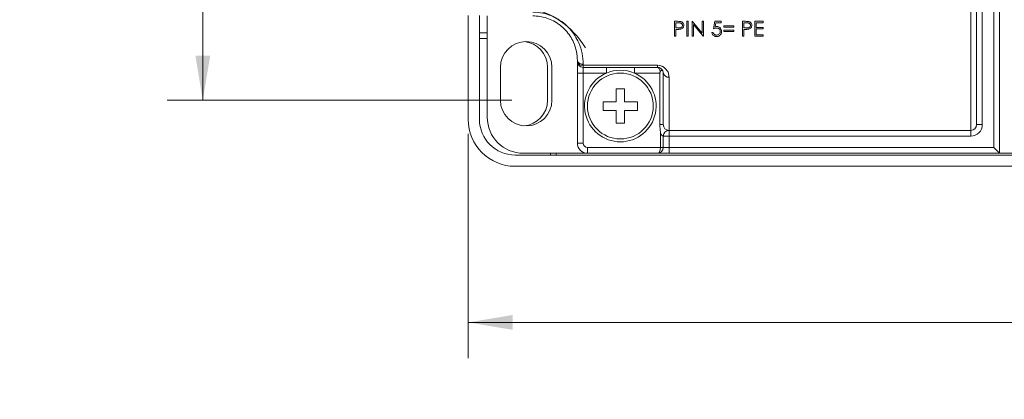
# Model space of a CAD drawing. Units: inches. Extents: x 0.4 to 16.6, y 0.2 to 10.8.
# Drawn here: x 6.8 to 10.2, y 5.6 to 6.9 of the extents above; entities that cross this region are included whole.
import ezdxf

# ---------------------------------------------------------------- set-up
doc = ezdxf.new("R2010")
doc.units = ezdxf.units.IN
doc.header["$MEASUREMENT"] = 0
doc.styles.add('SLDTEXTSTYLE0', font='TXT', dxfattribs={"width": 0.75})
doc.dimstyles.new('SLDDIMSTYLE2', dxfattribs={"dimtxt": 0.166667, "dimasz": 0.156, "dimexe": 0, "dimexo": 0.0625, "dimgap": 0.041667, "dimtad": 0, "dimtih": 1, "dimtoh": 1, "dimdec": 1, "dimrnd": 1e-09, "dimzin": 12, "dimdsep": 46, "dimtxsty": 'SLDTEXTSTYLE0', "dimsah": 1, "dimcen": 0.09, "dimadec": 0, "dimazin": 0, "dimtfac": 1, "dimtdec": 1, "dimtofl": 0, "dimtmove": 0, "dimatfit": 3, "dimfxl": 0, "dimtolj": 1, "dimtzin": 12, "dimarcsym": 0})

# ---------------------------------------------------------------- blocks, each defined once
blk = doc.blocks.new('*D9')
at = {"color": 7, "linetype": 'Continuous', "lineweight": 0}
for p, q in [((6.5455, 9.7286), (6.5455, 9.5036)), ((6.5455, 9.7286), (6.5793, 9.7286)), ((6.9269, 9.7286), (6.8931, 9.7286)), ((6.9269, 9.7286), (6.9269, 9.5036)), ((6.5455, 9.5036), (6.5793, 9.5036)), ((6.9269, 9.5036), (6.8931, 9.5036)), ((7.1584, 9.4837), (7.4084, 9.4837)), ((7.4084, 9.4837), (7.4084, 8.0355)), ((8.4887, 8.0355), (7.2834, 8.0355)), ((7.4084, 8.0355), (7.4084, 6.6212)), ((8.4887, 6.6212), (7.2834, 6.6212))]:
    blk.add_line(p, q, dxfattribs=at)
for points in [[(7.4084, 8.0355), (7.3824, 7.8795), (7.4344, 7.8795)], [(7.4084, 6.6212), (7.4344, 6.7772), (7.3824, 6.7772)]]:
    blk.add_solid(points, dxfattribs=at)
at = {"color": 7, "linetype": 'Continuous', "lineweight": 0, "char_height": 0.16667, "attachment_point": 1, "style": 'SLDTEXTSTYLE0'}
for s, insert in [('36', (6.6131, 9.6986)), ('1.4', (6.5824, 9.4338))]:
    blk.add_mtext(s, dxfattribs=dict(at, insert=insert))
blk = doc.blocks.new('*D10')
at = {"color": 7, "linetype": 'Continuous', "lineweight": 0}
for p, q in [((8.3358, 6.5043), (8.3358, 5.7199)), ((13.2708, 6.5043), (13.2708, 5.7199)), ((10.5239, 6.0898), (10.5239, 5.8648)), ((10.5239, 6.0898), (10.5577, 6.0898)), ((11.0283, 6.0898), (10.9946, 6.0898)), ((11.0283, 6.0898), (11.0283, 5.8648)), ((10.5239, 5.8648), (10.5577, 5.8648)), ((11.0283, 5.8648), (10.9946, 5.8648)), ((8.3358, 5.8449), (10.36, 5.8449)), ((13.2708, 5.8449), (11.1922, 5.8449))]:
    blk.add_line(p, q, dxfattribs=at)
for points in [[(8.3358, 5.8449), (8.4918, 5.8189), (8.4918, 5.8709)], [(13.2708, 5.8449), (13.1148, 5.8709), (13.1148, 5.8189)]]:
    blk.add_solid(points, dxfattribs=at)
at = {"color": 7, "linetype": 'Continuous', "lineweight": 0, "char_height": 0.16667, "attachment_point": 1, "style": 'SLDTEXTSTYLE0'}
for s, insert in [('125', (10.5914, 6.0598)), ('4.9', (10.6223, 5.795))]:
    blk.add_mtext(s, dxfattribs=dict(at, insert=insert))

msp = doc.modelspace()

# ---------------------------------------------------------------- linework, layer by layer
at = {"color": 7, "linetype": 'Continuous', "lineweight": 15}
for p, q in [((10.1927, 8.0558), (10.1927, 6.4358)), ((10.1327, 8.0158), (10.1327, 6.5358)), ((10.1727, 6.4558), (10.1727, 8.0158)), ((10.0927, 6.5158), (10.0927, 7.1408)), ((10.1127, 7.1408), (10.1127, 6.5358)), ((8.3358, 6.9173), (8.3358, 6.5543)), ((8.3752, 6.9173), (8.3752, 6.5543)), ((8.4027, 6.5618), (8.4027, 6.9158)), ((9.0676, 6.8968), (9.0574, 6.8968)), ((9.0574, 6.8968), (9.0574, 6.8447)), ((9.062, 6.8741), (9.062, 6.8914)), ((9.062, 6.8914), (9.0716, 6.8914)), ((9.1048, 6.8968), (9.1001, 6.8968)), ((9.1001, 6.8968), (9.1001, 6.8447)), ((9.1048, 6.8447), (9.1048, 6.8968)), ((9.1191, 6.8968), (9.1181, 6.8968)), ((9.1181, 6.8968), (9.1181, 6.8447)), ((9.1535, 6.8558), (9.1191, 6.8968)), ((9.1228, 6.8447), (9.1228, 6.8856)), ((9.1228, 6.8856), (9.1571, 6.8447)), ((9.1582, 6.8968), (9.1535, 6.8968)), ((9.1535, 6.8968), (9.1535, 6.8558)), ((9.1582, 6.8447), (9.1582, 6.8968)), ((9.1983, 6.8968), (9.1929, 6.8707)), ((9.2196, 6.8968), (9.1983, 6.8968)), ((9.1991, 6.8777), (9.2019, 6.8914)), ((9.2019, 6.8914), (9.2196, 6.8914)), ((9.2196, 6.8914), (9.2196, 6.8968)), ((9.3053, 6.8968), (9.2951, 6.8968)), ((9.2951, 6.8968), (9.2951, 6.8447)), ((9.2998, 6.8741), (9.2998, 6.8914)), ((9.2998, 6.8914), (9.3093, 6.8914)), ((9.3672, 6.8968), (9.3378, 6.8968)), ((9.3378, 6.8968), (9.3378, 6.8447)), ((9.3425, 6.8754), (9.3425, 6.8914)), ((9.3425, 6.8914), (9.3672, 6.8914)), ((9.3672, 6.8914), (9.3672, 6.8968)), ((8.4027, 6.8563), (8.3752, 6.8563)), ((9.0712, 6.874), (9.062, 6.8741)), ((9.062, 6.8447), (9.062, 6.8687)), ((9.062, 6.8687), (9.0658, 6.8687)), ((9.1922, 6.858), (9.1876, 6.858)), ((9.229, 6.8808), (9.229, 6.8761)), ((9.2637, 6.8808), (9.229, 6.8808)), ((9.229, 6.8761), (9.2637, 6.8761)), ((9.229, 6.8654), (9.229, 6.8607)), ((9.2637, 6.8654), (9.229, 6.8654)), ((9.229, 6.8607), (9.2637, 6.8607)), ((9.2637, 6.8761), (9.2637, 6.8808)), ((9.2637, 6.8607), (9.2637, 6.8654)), ((9.3089, 6.874), (9.2998, 6.8741)), ((9.2998, 6.8447), (9.2998, 6.8687)), ((9.2998, 6.8687), (9.3035, 6.8687)), ((9.3672, 6.8754), (9.3425, 6.8754)), ((9.3425, 6.85), (9.3425, 6.8701)), ((9.3425, 6.8701), (9.3672, 6.8701)), ((9.3672, 6.85), (9.3425, 6.85)), ((9.3672, 6.8701), (9.3672, 6.8754)), ((9.3672, 6.8447), (9.3672, 6.85)), ((8.3752, 6.8363), (8.4027, 6.8363)), ((9.0574, 6.8447), (9.062, 6.8447)), ((9.1001, 6.8447), (9.1048, 6.8447)), ((9.1181, 6.8447), (9.1228, 6.8447)), ((9.1571, 6.8447), (9.1582, 6.8447)), ((9.2951, 6.8447), (9.2998, 6.8447)), ((9.3378, 6.8447), (9.3672, 6.8447)), ((8.7177, 6.7558), (8.7177, 6.7596)), ((8.7177, 6.7558), (8.7177, 6.7158)), ((8.7377, 6.747), (8.7377, 6.7431)), ((8.4487, 6.6212), (8.4487, 6.7362)), ((8.6132, 6.6213), (8.6132, 6.7363)), ((8.6287, 6.7362), (8.6287, 6.6212)), ((8.7177, 6.7158), (8.7377, 6.7158)), ((8.7177, 6.4708), (8.7177, 6.7158)), ((8.7377, 6.7431), (8.9977, 6.7431)), ((8.7377, 6.7358), (8.7377, 6.7431)), ((8.9977, 6.7358), (8.7377, 6.7358)), ((8.7377, 6.7158), (8.7377, 6.7358)), ((8.8187, 6.7158), (8.7377, 6.7158)), ((8.7377, 6.7158), (8.7377, 6.4708)), ((8.8187, 6.7158), (8.8187, 6.7358)), ((8.9167, 6.7158), (8.9167, 6.7358)), ((9.0058, 6.7158), (8.9167, 6.7158)), ((8.9977, 6.7358), (8.9977, 6.7431)), ((9.0058, 6.5358), (9.0058, 6.7158)), ((9.0177, 6.5358), (9.0177, 6.7158)), ((9.0377, 6.7018), (9.0377, 6.5158)), ((8.8527, 6.6608), (8.8527, 6.6158)), ((8.8827, 6.6608), (8.8527, 6.6608)), ((8.8827, 6.6158), (8.8827, 6.6608)), ((8.8527, 6.6158), (8.8077, 6.6158)), ((8.8077, 6.6158), (8.8077, 6.5858)), ((8.9277, 6.6158), (8.8827, 6.6158)), ((8.9277, 6.5858), (8.9277, 6.6158)), ((8.8077, 6.5858), (8.8527, 6.5858)), ((8.8527, 6.5858), (8.8527, 6.5408)), ((8.8827, 6.5858), (8.9277, 6.5858)), ((8.8827, 6.5408), (8.8827, 6.5858)), ((8.8527, 6.5408), (8.8827, 6.5408)), ((9.0177, 6.5358), (9.0058, 6.5358)), ((9.0077, 6.4558), (9.0077, 6.5094)), ((9.0377, 6.5158), (10.0927, 6.5158)), ((9.0377, 6.5158), (9.0377, 6.4958)), ((10.0927, 6.4958), (10.0927, 6.5158)), ((10.1327, 6.5358), (10.1127, 6.5358)), ((8.7177, 6.4708), (8.7377, 6.4708)), ((9.0177, 6.4958), (9.0177, 6.4558)), ((9.0377, 6.4958), (9.0177, 6.4958)), ((10.0927, 6.4958), (9.0377, 6.4958)), ((9.0377, 6.4958), (9.0377, 6.4558)), ((8.7527, 6.4358), (8.5287, 6.4358)), ((8.6232, 6.4358), (8.6232, 6.4297)), ((8.6432, 6.4297), (8.6432, 6.4358)), ((8.7527, 6.4358), (8.7527, 6.4558)), ((8.7527, 6.4558), (9.0077, 6.4558)), ((8.9977, 6.4358), (8.7527, 6.4358)), ((8.9977, 6.4358), (9.0377, 6.4358)), ((9.0177, 6.4558), (9.0077, 6.4558)), ((9.0377, 6.4558), (9.0177, 6.4558)), ((9.0377, 6.4558), (9.0377, 6.4358)), ((9.0377, 6.4558), (10.1727, 6.4558)), ((10.1927, 6.4358), (9.0377, 6.4358)), ((10.1727, 6.4558), (10.1927, 6.4358)), ((10.1927, 6.4358), (10.3402, 6.4358)), ((8.4998, 6.4297), (13.1068, 6.4297)), ((8.4998, 6.3903), (13.1068, 6.3903))]:
    msp.add_line(p, q, dxfattribs=at)
at = {"color": 7, "linetype": 'Continuous', "lineweight": 15, "flags": 128}
for points in [[(8.7177, 6.7596), (8.7181, 6.7571), (8.7192, 6.7548), (8.7211, 6.7526), (8.7236, 6.7507), (8.7266, 6.7491), (8.7301, 6.748), (8.7338, 6.7472), (8.7377, 6.747)], [(8.7177, 6.7558), (8.7181, 6.7534), (8.7192, 6.751), (8.7211, 6.7488), (8.7236, 6.7468), (8.7266, 6.7453), (8.7301, 6.7441), (8.7338, 6.7434), (8.7377, 6.7431)]]:
    msp.add_lwpolyline(points, dxfattribs=at)
at = {"color": 7, "linetype": 'Continuous', "lineweight": 15}
msp.add_circle((8.8677, 6.6008), 0.115, dxfattribs=at)
for centre, radius, start, end in [((8.4947, 6.6577), 0.2903, 30.2289, 81.3009), ((8.5387, 6.7362), 0.09, 0, 180), ((8.5232, 6.7363), 0.09, 0, 84.6578), ((8.7377, 6.7558), 0.02, 180, 270), ((8.8677, 6.6008), 0.125, 113.0739, 66.9261), ((8.8677, 6.6008), 0.125, 66.9261, 113.0739), ((9.0352, 6.7194), 0.0178, 191.662, 278.1635), ((8.5387, 6.6212), 0.09, 180, 0), ((8.5232, 6.6213), 0.09, 274.558, 0), ((8.4998, 6.5543), 0.164, 180, 270), ((8.4998, 6.5543), 0.1246, 180, 270), ((8.5287, 6.5618), 0.126, 180, 270), ((9.0377, 6.5358), 0.02, 180, 270), ((9.0377, 6.4958), 0.02, 90, 180), ((10.0927, 6.5358), 0.02, 270, 0), ((10.0927, 6.5358), 0.04, 270, 0), ((8.7527, 6.4708), 0.035, 180, 270), ((8.7527, 6.4708), 0.015, 180, 270), ((8.9977, 6.4558), 0.02, 270, 0)]:
    msp.add_arc(centre, radius, start, end, dxfattribs=at)
for centre, start_param, end_param in [((8.9977, 6.7158), 4.98749, 6.283185), ((8.9977, 6.4558), 3.141593, 4.712389)]:
    msp.add_ellipse(centre, major_axis=(0, 0.02), ratio=0.5, start_param=start_param, end_param=end_param, dxfattribs=at)
for points, knots in [([(8.5615, 6.9291), (8.5707, 6.9286), (8.5992, 6.9272), (8.6467, 6.9102), (8.694, 6.8722), (8.7222, 6.8267), (8.7356, 6.7838), (8.737, 6.7593), (8.7377, 6.747)], [0, 0, 0, 0, 0.090972, 0.280584, 0.486911, 0.694846, 0.847289, 1, 1, 1, 1]), ([(8.7177, 6.7596), (8.7171, 6.7701), (8.7159, 6.791), (8.704, 6.8278), (8.679, 6.867), (8.637, 6.8997), (8.5949, 6.9143), (8.5697, 6.9155), (8.5615, 6.9158)], [0, 0, 0, 0, 0.1540589, 0.3078033, 0.514998, 0.7201147, 0.9091516, 1, 1, 1, 1]), ([(9.0794, 6.896), (9.0785, 6.8962), (9.0765, 6.8965), (9.0725, 6.8967), (9.0696, 6.8968), (9.0676, 6.8968)], [0, 0, 0, 0, 0.250951, 0.501254, 1, 1, 1, 1]), ([(9.0847, 6.8828), (9.0846, 6.8816), (9.0844, 6.8794), (9.0825, 6.8767), (9.08, 6.875), (9.0761, 6.874), (9.0732, 6.874), (9.0712, 6.874)], [0, 0, 0, 0, 0.204835, 0.371546, 0.539287, 0.684954, 1, 1, 1, 1]), ([(9.0716, 6.8914), (9.0731, 6.8914), (9.0759, 6.8914), (9.0795, 6.8907), (9.082, 6.8891), (9.0837, 6.8871), (9.0846, 6.8848), (9.0847, 6.8833), (9.0847, 6.8828)], [0, 0, 0, 0, 0.252022, 0.44538, 0.589183, 0.732378, 0.902085, 1, 1, 1, 1]), ([(9.079, 6.8696), (9.0806, 6.8701), (9.0839, 6.8712), (9.0873, 6.8745), (9.0892, 6.8786), (9.0893, 6.8814), (9.0894, 6.8828)], [0, 0, 0, 0, 0.262389, 0.527605, 0.753859, 1, 1, 1, 1]), ([(9.0894, 6.8828), (9.0893, 6.8845), (9.0891, 6.8877), (9.0866, 6.8918), (9.0834, 6.8947), (9.0807, 6.8956), (9.0794, 6.896)], [0, 0, 0, 0, 0.2996039, 0.5469573, 0.7944602, 1, 1, 1, 1]), ([(9.3172, 6.896), (9.3162, 6.8962), (9.3142, 6.8965), (9.3102, 6.8967), (9.3073, 6.8968), (9.3053, 6.8968)], [0, 0, 0, 0, 0.250951, 0.501254, 1, 1, 1, 1]), ([(9.3225, 6.8828), (9.3223, 6.8816), (9.3221, 6.8794), (9.3202, 6.8767), (9.3177, 6.875), (9.3138, 6.874), (9.3109, 6.874), (9.3089, 6.874)], [0, 0, 0, 0, 0.204835, 0.371546, 0.539287, 0.684954, 1, 1, 1, 1]), ([(9.3093, 6.8914), (9.3108, 6.8914), (9.3136, 6.8914), (9.3172, 6.8907), (9.3197, 6.8891), (9.3214, 6.8871), (9.3223, 6.8848), (9.3224, 6.8833), (9.3225, 6.8828)], [0, 0, 0, 0, 0.252022, 0.44538, 0.589183, 0.732378, 0.902085, 1, 1, 1, 1]), ([(9.3167, 6.8696), (9.3183, 6.8701), (9.3216, 6.8712), (9.325, 6.8745), (9.3269, 6.8786), (9.327, 6.8814), (9.3271, 6.8828)], [0, 0, 0, 0, 0.262389, 0.527605, 0.753859, 1, 1, 1, 1]), ([(9.3271, 6.8828), (9.327, 6.8845), (9.3268, 6.8877), (9.3243, 6.8918), (9.3211, 6.8947), (9.3184, 6.8956), (9.3172, 6.896)], [0, 0, 0, 0, 0.2996039, 0.5469573, 0.7944602, 1, 1, 1, 1]), ([(9.0658, 6.8687), (9.0669, 6.8687), (9.0691, 6.8687), (9.0735, 6.8689), (9.0768, 6.8693), (9.079, 6.8696)], [0, 0, 0, 0, 0.250147, 0.500323, 1, 1, 1, 1]), ([(9.1876, 6.858), (9.1881, 6.8556), (9.1891, 6.8515), (9.1929, 6.8469), (9.1972, 6.8443), (9.2009, 6.8434), (9.203, 6.8434), (9.2035, 6.8434)], [0, 0, 0, 0, 0.326479, 0.557207, 0.748548, 0.940224, 1, 1, 1, 1]), ([(9.2037, 6.8487), (9.2024, 6.8488), (9.1996, 6.8491), (9.1961, 6.8511), (9.1933, 6.8541), (9.1926, 6.8567), (9.1922, 6.858)], [0, 0, 0, 0, 0.2411668, 0.4830556, 0.7193223, 1, 1, 1, 1]), ([(9.1929, 6.8707), (9.1947, 6.8714), (9.1975, 6.8724), (9.2014, 6.8732), (9.2034, 6.8734), (9.2044, 6.8734)], [0, 0, 0, 0, 0.492038, 0.743908, 1, 1, 1, 1]), ([(9.2052, 6.8787), (9.2047, 6.8787), (9.2037, 6.8787), (9.2016, 6.8784), (9.2001, 6.878), (9.1991, 6.8777)], [0, 0, 0, 0, 0.249666, 0.499603, 1, 1, 1, 1]), ([(9.2035, 6.8434), (9.2055, 6.8435), (9.2096, 6.8438), (9.2148, 6.8466), (9.2186, 6.8506), (9.2211, 6.8557), (9.2215, 6.8596), (9.2216, 6.8617)], [0, 0, 0, 0, 0.197589, 0.396527, 0.573474, 0.774254, 1, 1, 1, 1]), ([(9.217, 6.8619), (9.2168, 6.8601), (9.2165, 6.8568), (9.2136, 6.8527), (9.2099, 6.8498), (9.2062, 6.8488), (9.2042, 6.8487), (9.2037, 6.8487)], [0, 0, 0, 0, 0.273872, 0.499419, 0.72499, 0.934057, 1, 1, 1, 1]), ([(9.2044, 6.8734), (9.2061, 6.8733), (9.2092, 6.8731), (9.2129, 6.871), (9.2154, 6.8683), (9.2168, 6.8651), (9.2169, 6.8629), (9.217, 6.8619)], [0, 0, 0, 0, 0.258032, 0.447017, 0.635714, 0.830301, 1, 1, 1, 1]), ([(9.2216, 6.8617), (9.2214, 6.8641), (9.2211, 6.8682), (9.2178, 6.8735), (9.2134, 6.8772), (9.2089, 6.8786), (9.2061, 6.8787), (9.2052, 6.8787)], [0, 0, 0, 0, 0.2790979, 0.4938074, 0.7090046, 0.9024313, 1, 1, 1, 1]), ([(9.3035, 6.8687), (9.3046, 6.8687), (9.3068, 6.8687), (9.3112, 6.8689), (9.3145, 6.8693), (9.3167, 6.8696)], [0, 0, 0, 0, 0.250147, 0.500323, 1, 1, 1, 1]), ([(9.0377, 6.7018), (9.0373, 6.7063), (9.0365, 6.7155), (9.0297, 6.728), (9.0198, 6.737), (9.009, 6.7421), (9.0015, 6.7428), (8.9977, 6.7431)], [0, 0, 0, 0, 0.248009, 0.507734, 0.703735, 0.852151, 1, 1, 1, 1]), ([(8.9977, 6.7358), (8.999, 6.7358), (9.0009, 6.7357), (9.0045, 6.7348), (9.0091, 6.7327), (9.0139, 6.7282), (9.0171, 6.7223), (9.0175, 6.718), (9.0177, 6.7158)], [0, 0, 0, 0, 0.074501, 0.115385, 0.243195, 0.434641, 0.715967, 1, 1, 1, 1]), ([(9.0058, 6.7158), (9.006, 6.717), (9.0062, 6.7189), (9.007, 6.7206), (9.0073, 6.7213)], [0, 0, 0, 0, 0.603584, 1, 1, 1, 1]), ([(9.0073, 6.7213), (9.0078, 6.722), (9.0088, 6.7236), (9.0108, 6.725), (9.0128, 6.7257), (9.0145, 6.7255), (9.0156, 6.7246), (9.0161, 6.7237), (9.0162, 6.7234)], [0, 0, 0, 0, 0.1806651, 0.3614831, 0.5404225, 0.7239924, 0.9064559, 1, 1, 1, 1]), ([(9.0077, 6.5094), (9.0077, 6.5095), (9.0064, 6.5182), (9.0061, 6.5271), (9.0058, 6.5358)], [0, 0, 0, 0, 0.010426, 1, 1, 1, 1]), ([(9.0177, 6.4958), (9.0176, 6.4958), (9.0174, 6.4958), (9.0163, 6.496), (9.0153, 6.4965), (9.0143, 6.4971), (9.0125, 6.4989), (9.0104, 6.5021), (9.0087, 6.506), (9.0079, 6.5086), (9.0077, 6.5094)], [0, 0, 0, 0, 0.14442, 0.255939, 0.29096, 0.393235, 0.452234, 0.647416, 0.896902, 1, 1, 1, 1])]:
    msp.add_open_spline(points, degree=3, knots=knots, dxfattribs=at)

# ---------------------------------------------------------------- dimensions: what is measured, and where the dimension line sits
at = {"color": 7, "linetype": 'Continuous', "lineweight": 0}
dim = msp.add_linear_dim(base=(7.4084, 6.6212), p1=(8.5387, 8.0355), p2=(8.5387, 6.6212), angle=90, dimstyle='SLDDIMSTYLE2', dxfattribs=at)
dim.commit()
dim.dimension.update_dxf_attribs({"geometry": '*D9', "text_midpoint": (7.4084, 9.4837), "dimtype": 160})
dim = msp.add_linear_dim(base=(13.2708, 5.8449), p1=(8.3358, 6.5543), p2=(13.2708, 6.5543), dimstyle='SLDDIMSTYLE2', dxfattribs=at)
dim.commit()
dim.dimension.update_dxf_attribs({"geometry": '*D10', "text_midpoint": (10.7761, 5.8449), "dimtype": 160})

doc.saveas('drawing.dxf')
